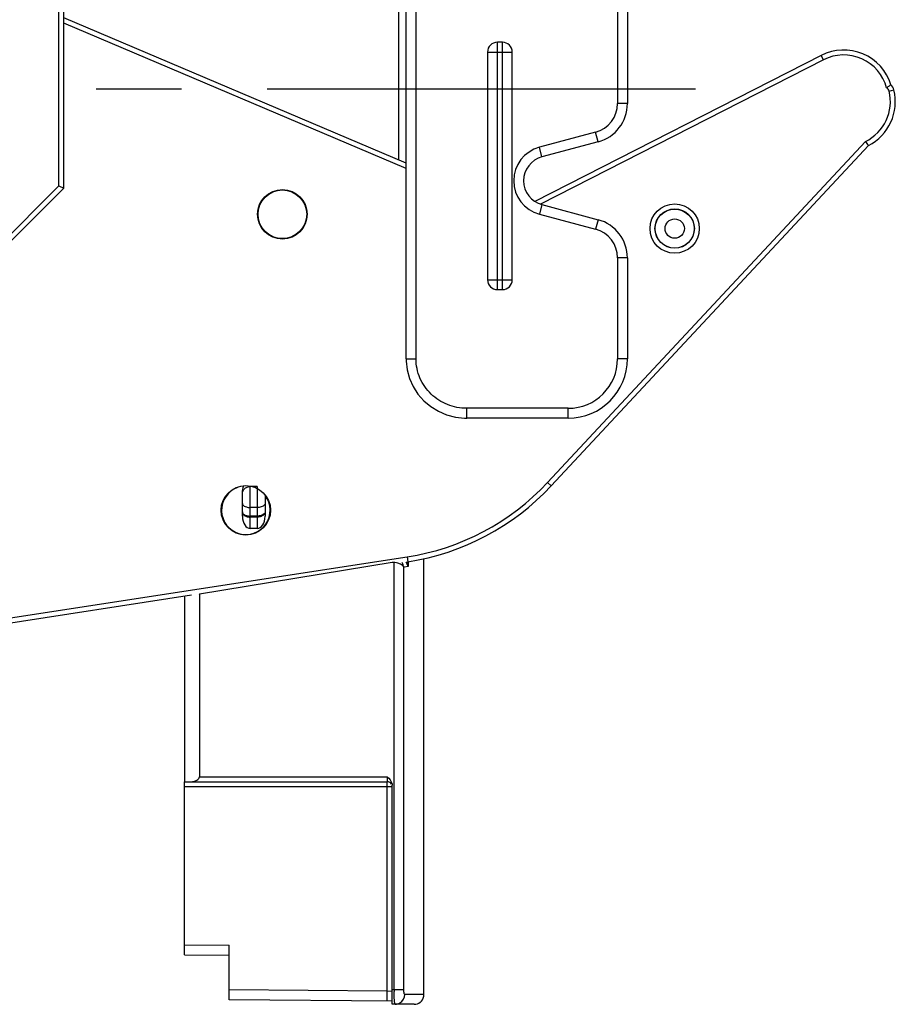
# Model space of a CAD drawing. Units: millimetres. Extents: x 0 to 420, y 0 to 297.
# Drawn here: x 310 to 327, y 131 to 151 of the extents above; entities that cross this region are included whole.
import ezdxf

# ---------------------------------------------------------------- set-up
doc = ezdxf.new("R2010")
doc.units = ezdxf.units.MM
doc.header["$LTSCALE"] = 23.1
doc.linetypes.add('CENTER', pattern=[0.6, 0.375, -0.075, 0.075, -0.075])
doc.layers.get('0').update_dxf_attribs({"linetype": 'CONTINUOUS'})
doc.layers.add('ACHSEN', color=7, linetype='CONTINUOUS')
doc.layers.add('RADIEN', color=7, linetype='CONTINUOUS')

msp = doc.modelspace()

# ---------------------------------------------------------------- linework, layer by layer
at = {"color": 7, "linetype": 'CONTINUOUS'}
msp.add_line((312.89232, 138.87616), (312.89232, 135.12303), dxfattribs=at)
for centre, radius in [((314.87114, 146.59246), 0.5), ((314.87114, 146.59246), 0.49127), ((314.13198, 140.60918), 0.5)]:
    msp.add_circle(centre, radius, dxfattribs=at)
msp.add_arc((314.13198, 140.60918), 0.49127, 109.999827, 37.311425, dxfattribs=at)
at = {"layer": 'ACHSEN', "color": 7, "linetype": 'CENTER'}
msp.add_line((323.22925, 149.12303), (274.2686, 149.12303), dxfattribs=at)
at = {"layer": 'RADIEN', "color": 9, "linetype": 'CONTINUOUS'}
for p, q in [((321.65046, 190.91834), (321.65046, 148.83085)), ((317.57366, 143.67063), (317.57366, 162.56639)), ((317.22108, 156.13016), (317.22108, 147.69205)), ((310.35232, 147.16445), (310.35232, 151.08161)), ((317.37366, 147.51865), (310.45232, 150.45658)), ((319.22065, 145.07063), (319.22065, 150.07063)), ((319.32065, 145.07063), (319.32065, 150.07063)), ((319.02065, 149.87063), (319.52065, 149.87063)), ((325.81531, 149.71531), (320.09121, 146.79874)), ((325.81531, 149.71531), (325.76991, 149.80441)), ((327.14242, 149.08462), (327.23961, 149.10819)), ((321.85046, 148.83085), (321.65046, 148.83085)), ((321.20575, 148.2513), (320.06928, 147.94678)), ((321.25751, 148.05811), (321.20575, 148.2513)), ((320.12105, 147.7536), (320.06928, 147.94678)), ((320.23277, 141.16906), (326.66176, 148.0633)), ((307.49232, 144.30445), (310.35232, 147.16445)), ((320.12105, 146.78767), (320.06928, 146.59449)), ((320.06928, 146.59449), (321.20575, 146.28997)), ((321.25751, 146.48316), (321.20575, 146.28997)), ((321.85046, 145.71042), (321.65046, 145.71042)), ((321.65046, 145.71042), (321.65046, 143.67063)), ((319.02065, 145.27063), (319.52065, 145.27063)), ((317.37366, 143.67063), (317.57366, 143.67063)), ((321.85046, 143.67063), (321.65046, 143.67063)), ((320.65046, 142.67063), (318.59863, 142.67063)), ((318.59863, 142.47063), (318.59863, 142.67063)), ((320.65046, 142.47063), (320.65046, 142.67063)), ((320.23277, 141.16906), (320.30591, 141.10086)), ((314.36232, 141.08927), (314.22232, 141.08927)), ((314.22232, 140.24023), (314.22232, 141.08927)), ((314.36232, 141.08927), (314.36232, 140.24023)), ((314.36232, 140.66601), (314.22232, 140.66601)), ((314.36232, 140.49176), (314.22232, 140.49176)), ((314.36232, 140.47094), (314.22232, 140.47094)), ((307.59232, 138.16442), (317.39201, 139.66749)), ((317.09289, 139.5532), (313.19232, 138.91107)), ((317.13004, 130.92303), (317.13004, 139.55262)), ((317.39201, 139.66749), (317.40717, 139.56864)), ((317.41787, 139.56864), (317.41787, 139.47295)), ((317.34204, 139.4606), (317.32591, 139.45797)), ((317.32591, 130.92303), (317.32591, 139.45797)), ((317.41787, 139.47295), (317.34204, 139.4606)), ((313.19232, 135.22303), (316.99232, 135.22303)), ((316.99232, 135.22303), (316.99232, 135.12303)), ((312.89232, 135.02303), (317.09232, 135.02303)), ((316.99232, 130.88726), (316.99232, 135.11953)), ((312.89232, 131.82304), (313.79232, 131.81518)), ((316.99232, 130.88726), (313.79232, 130.91518)), ((316.99057, 130.68727), (316.99232, 130.88726)), ((317.09232, 130.88464), (316.99232, 130.88726)), ((317.09232, 130.92303), (317.32591, 130.92303)), ((317.73204, 130.82303), (317.34648, 130.82303))]:
    msp.add_line(p, q, dxfattribs=at)
at = {"layer": 'RADIEN', "color": 7, "linetype": 'CONTINUOUS'}
for p, q in [((321.85046, 190.91834), (321.85046, 148.83085)), ((317.37366, 143.67063), (317.37366, 162.56639)), ((310.45232, 147.12303), (310.45232, 151.12303)), ((317.37366, 147.62728), (310.45232, 150.56522)), ((319.32065, 150.07063), (319.22065, 150.07063)), ((319.02065, 149.87063), (319.02065, 145.27063)), ((319.52065, 145.27063), (319.52065, 149.87063)), ((325.76991, 149.80441), (319.97828, 146.85343)), ((321.25751, 148.05811), (320.12105, 147.7536)), ((320.30591, 141.10086), (326.72257, 147.98189)), ((307.59232, 144.26303), (310.45232, 147.12303)), ((310.35232, 147.16445), (310.45232, 147.12303)), ((320.12105, 146.78767), (321.25751, 146.48316)), ((321.85046, 145.71042), (321.85046, 143.67063)), ((319.22065, 145.07063), (319.32065, 145.07063)), ((318.55385, 142.47148), (318.59863, 142.47067)), ((320.65046, 142.47063), (318.59863, 142.47063)), ((314.06232, 140.48915), (314.06232, 141.01194)), ((314.52232, 140.90567), (314.52232, 140.48915)), ((314.36232, 140.24023), (314.22232, 140.24023)), ((317.73204, 130.82303), (317.73203, 139.62995)), ((307.59232, 138.06325), (313.03234, 138.89764)), ((313.19232, 138.91107), (313.19232, 135.22303)), ((312.89232, 135.12303), (316.99232, 135.12303)), ((312.89232, 131.62303), (312.89232, 135.12303)), ((317.09232, 130.62303), (317.09232, 135.04983)), ((313.79232, 130.71518), (313.79232, 131.81518)), ((312.89232, 131.62303), (313.79232, 131.61518)), ((317.09232, 130.68638), (313.79232, 130.71518)), ((317.53829, 130.62303), (317.09232, 130.62303))]:
    msp.add_line(p, q, dxfattribs=at)
msp.add_lwpolyline([(317.37367, 143.67063), (317.37464, 143.62346), (317.39517, 143.4469), (317.44234, 143.27471), (317.51523, 143.11086), (317.61237, 142.95919), (317.73158, 142.82319), (317.87029, 142.70602), (318.02535, 142.61031), (318.1933, 142.53832), (318.3707, 142.49162), (318.55385, 142.47148)], dxfattribs=at)
at = {"layer": 'RADIEN', "color": 9, "linetype": 'CONTINUOUS'}
for radius in [0.49826, 0.39828, 0.3954, 0.19543]:
    msp.add_circle((322.80565, 146.30351), radius, dxfattribs=at)
at = {"layer": 'RADIEN', "color": 7, "linetype": 'CONTINUOUS'}
for centre, radius, start, end in [((319.22065, 149.87063), 0.2, 90, 180), ((319.32065, 149.87063), 0.2, 0, 90), ((326.2239, 148.91341), 1, 17.238495, 117), ((326.26778, 148.87249), 1, 297.051556, 13.632988), ((327.04524, 149.06105), 0.2, 13.632987, 48.034007), ((321.05046, 148.83085), 0.8, 285, 360), ((335.33682, 154.48026), 10.79046, 216.490414, 217.029995), ((320.25046, 147.27063), 0.5, 105, 255), ((321.05046, 145.71042), 0.8, 0, 75), ((319.22065, 145.27063), 0.2, 180, 270), ((319.32065, 145.27063), 0.2, 270, 360), ((320.65046, 143.67063), 1.2, 270, 360), ((316.64914, 144.51085), 5, 278.72, 317), ((316.99232, 135.02303), 0.1, 29.62915, 90), ((317.53829, 130.82303), 0.2, 270, 306.869925), ((317.55667, 130.79853), 0.16937, 306.867718, 308.956794)]:
    msp.add_arc(centre, radius, start, end, dxfattribs=at)
at = {"layer": 'RADIEN', "color": 9, "linetype": 'CONTINUOUS'}
for centre, radius, start, end in [((326.2239, 148.91341), 0.9, 15.188061, 117), ((326.26778, 148.87249), 0.9, 295.96053, 13.632987), ((327.04524, 149.06105), 0.1, 13.632987, 61.821239), ((321.05046, 148.83085), 0.6, 285, 360), ((320.25046, 147.27063), 0.69999, 105, 255), ((321.05046, 145.71042), 0.6, 0, 75), ((320.65046, 143.67063), 1, 270, 360), ((316.64914, 144.51085), 4.9, 278.72, 317), ((317.08786, 139.12506), 0.42964, 82.292714, 84.365515), ((317.1593, 139.38718), 0.2738, 36.735542, 39.908587), ((321.39601, 130.92287), 4.26597, 179.997859, 180.566811)]:
    msp.add_arc(centre, radius, start, end, dxfattribs=at)
at = {"layer": 'RADIEN', "color": 7, "linetype": 'CONTINUOUS'}
for centre, major_axis, ratio, start_param, end_param in [((314.22232, 141.01194), (0, 0.18029), 0.88746589, 1.02024699, 1.57079633), ((314.22232, 140.48915), (0, 0.24892), 0.64278761, 1.57079633, 3.14159265), ((314.36232, 140.48915), (0, 0.24892), 0.64278761, -3.14159265, -1.57079633), ((313.01911, 138.88256), (0.17158, 0.0421), 0.56240375, -0.13713071, -0.02611721), ((313.01911, 135.22303), (0.17321, 0), 0.57735027, -1.57079633, 0)]:
    msp.add_ellipse(centre, major_axis=major_axis, ratio=ratio, start_param=start_param, end_param=end_param, dxfattribs=at)
for points, knots in [([(327.09246, 149.1492), (327.10278, 149.15741), (327.13105, 149.17842), (327.16053, 149.19779), (327.17898, 149.20976)], [0, 0, 0, 0, 0.37449351, 1, 1, 1, 1]), ([(317.66316, 130.66682), (317.66978, 130.67218), (317.71197, 130.71171), (317.73204, 130.77385), (317.73204, 130.82303)], [0, 0, 0, 0, 0.14756941, 1, 1, 1, 1])]:
    msp.add_open_spline(points, degree=3, knots=knots, dxfattribs=at)
at = {"layer": 'RADIEN', "color": 9, "linetype": 'CONTINUOUS'}
for points, knots in [([(318.59863, 142.67063), (318.4669, 142.67067), (318.20077, 142.72135), (317.86047, 142.94037), (317.6286, 143.27266), (317.5737, 143.539), (317.57366, 143.67063)], [0, 0, 0, 0, 0.25010211, 0.50012736, 0.75008056, 1, 1, 1, 1]), ([(314.06232, 140.94728), (314.06232, 140.98421), (314.08828, 141.0364), (314.13041, 141.06417), (314.14232, 141.07025)], [0, 0, 0, 0, 0.73429821, 1, 1, 1, 1]), ([(314.06232, 140.74975), (314.06232, 140.74233), (314.07329, 140.70469), (314.11351, 140.68589), (314.14232, 140.67723)], [0, 0, 0, 0, 0.19799775, 1, 1, 1, 1]), ([(314.52232, 140.74975), (314.52232, 140.74233), (314.51134, 140.70469), (314.47112, 140.68589), (314.44232, 140.67723)], [0, 0, 0, 0, 0.19799775, 1, 1, 1, 1]), ([(314.06232, 140.5755), (314.06232, 140.56807), (314.07329, 140.53043), (314.11351, 140.51164), (314.14232, 140.50298)], [0, 0, 0, 0, 0.19799775, 1, 1, 1, 1]), ([(314.06232, 140.57378), (314.06232, 140.56476), (314.07153, 140.52299), (314.1119, 140.49595), (314.14232, 140.48472)], [0, 0, 0, 0, 0.21776643, 1, 1, 1, 1]), ([(314.52232, 140.5755), (314.52232, 140.56807), (314.51134, 140.53043), (314.47112, 140.51164), (314.44232, 140.50298)], [0, 0, 0, 0, 0.19799774, 1, 1, 1, 1]), ([(314.52232, 140.57378), (314.52232, 140.56476), (314.5131, 140.52299), (314.47273, 140.49595), (314.44232, 140.48472)], [0, 0, 0, 0, 0.21776644, 1, 1, 1, 1]), ([(317.32591, 139.45797), (317.32309, 139.46461), (317.3026, 139.49607), (317.26786, 139.51477), (317.24033, 139.52608)], [0, 0, 0, 0, 0.1951854, 1, 1, 1, 1]), ([(317.13559, 130.71806), (317.13483, 130.72994), (317.13192, 130.7841), (317.13067, 130.83834), (317.13025, 130.88067)], [0, 0, 0, 0, 0.2194058, 1, 1, 1, 1]), ([(317.34648, 130.82303), (317.33575, 130.82303), (317.32945, 130.87313), (317.32591, 130.8992), (317.32591, 130.92303)], [0, 0, 0, 0, 0.31037995, 1, 1, 1, 1]), ([(317.1504, 130.62303), (317.14647, 130.62303), (317.144, 130.64367), (317.14134, 130.65409), (317.14014, 130.66445)], [0, 0, 0, 0, 0.27375889, 1, 1, 1, 1])]:
    msp.add_open_spline(points, degree=3, knots=knots, dxfattribs=at)
for points in [[(314.14232, 141.07025), (314.16673, 141.0827), (314.1949, 141.08927), (314.22232, 141.08927)], [(314.14232, 140.67723), (314.1681, 140.66948), (314.19539, 140.66601), (314.22232, 140.66601)], [(314.44232, 140.67723), (314.41653, 140.66948), (314.38924, 140.66601), (314.36232, 140.66601)], [(314.14232, 140.50298), (314.1681, 140.49522), (314.19539, 140.49176), (314.22232, 140.49176)], [(314.14232, 140.48472), (314.1677, 140.47534), (314.19526, 140.47094), (314.22232, 140.47094)], [(314.44232, 140.50298), (314.41653, 140.49522), (314.38924, 140.49176), (314.36232, 140.49176)], [(314.44232, 140.48472), (314.41693, 140.47534), (314.38937, 140.47094), (314.36232, 140.47094)], [(317.13004, 139.55262), (317.11789, 139.55502), (317.10511, 139.55521), (317.09289, 139.5532)], [(317.2065, 139.5379), (317.18655, 139.54376), (317.16608, 139.54803), (317.14548, 139.55082)], [(317.24033, 139.52608), (317.22928, 139.53062), (317.21796, 139.53453), (317.2065, 139.5379)], [(317.3259, 139.45797), (317.32237, 139.49075), (317.31039, 139.52336), (317.29255, 139.55109)], [(317.41784, 139.47295), (317.40985, 139.50092), (317.39612, 139.52764), (317.37873, 139.55095)], [(317.41787, 139.47296), (317.41382, 139.50488), (317.4064, 139.53657), (317.3956, 139.56687)], [(317.24844, 130.64983), (317.30568, 130.68337), (317.34648, 130.75669), (317.34648, 130.82303)], [(317.14014, 130.66445), (317.13809, 130.68226), (317.13673, 130.70016), (317.13559, 130.71806)], [(317.1504, 130.62303), (317.16746, 130.62303), (317.18466, 130.62543), (317.20112, 130.62994)], [(317.20112, 130.62994), (317.21762, 130.63446), (317.23368, 130.64117), (317.24844, 130.64983)]]:
    msp.add_open_spline(points, degree=3, dxfattribs=at)
at = {"layer": 'RADIEN', "color": 7, "linetype": 'CONTINUOUS'}
for points in [[(316.99232, 135.22303), (317.03287, 135.18247), (317.07649, 135.1366), (317.08885, 135.08059)], [(317.08885, 135.08059), (317.09107, 135.07051), (317.09232, 135.06014), (317.09232, 135.04983)]]:
    msp.add_open_spline(points, degree=3, dxfattribs=at)

doc.saveas('drawing.dxf')
